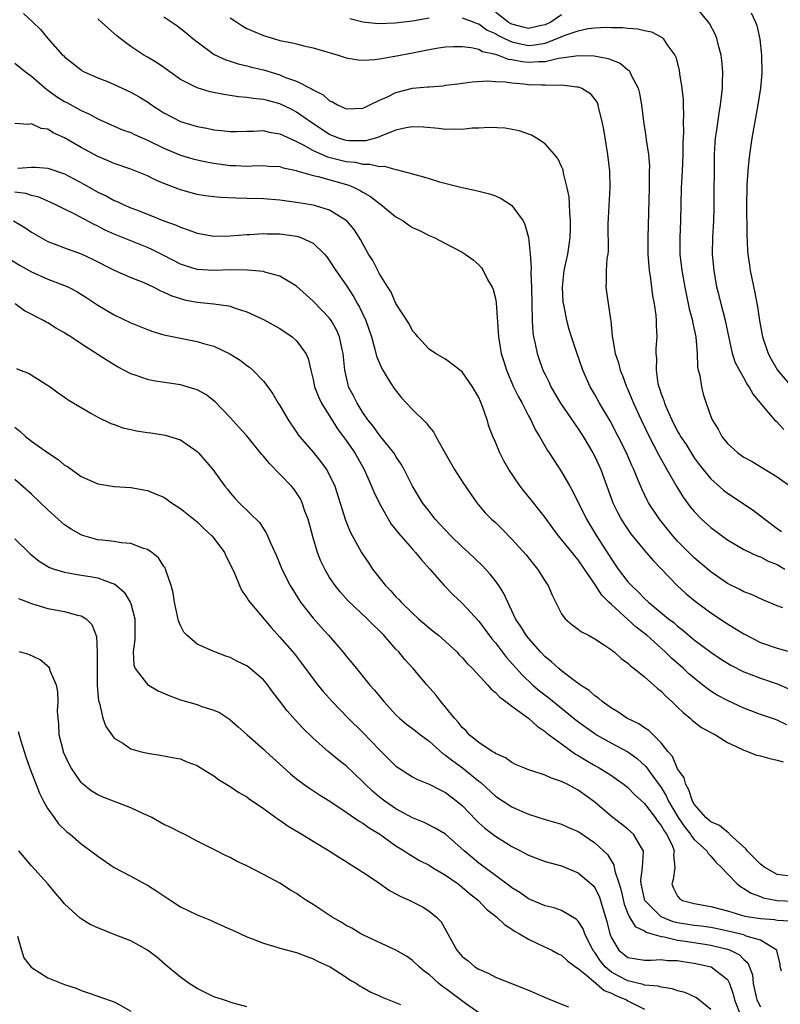
# Model space of a CAD drawing. Units: inches. Extents: x 2523000 to 2526000, y 1551000 to 1554000.
# Drawn here: x 2524470 to 2524561, y 1551090 to 1551209 of the extents above; entities that cross this region are included whole.
import ezdxf

# ---------------------------------------------------------------- set-up
doc = ezdxf.new("R2010")
doc.units = ezdxf.units.IN
doc.header["$MEASUREMENT"] = 0
doc.layers.add('LD25231551_2ft', color=104, linetype='Continuous')

msp = doc.modelspace()

# ---------------------------------------------------------------- linework, layer by layer
at = {"layer": 'LD25231551_2ft'}
for points, elevation in [([(2524561.83, 1551159.83), (2524561, 1551160.71), (2524560.84, 1551160.84), (2524558.11, 1551164.11), (2524557.65, 1551165), (2524557.37, 1551165.37), (2524557, 1551166.06), (2524556.45, 1551167), (2524555.96, 1551167.96), (2524555.64, 1551169), (2524554.78, 1551173), (2524554.24, 1551175), (2524554.01, 1551176.01), (2524553.75, 1551177), (2524553.39, 1551179), (2524553.2, 1551181), (2524553.23, 1551183), (2524553.35, 1551185), (2524553.42, 1551186.58), (2524553.44, 1551193), (2524553.53, 1551194.47), (2524553.58, 1551195), (2524553.69, 1551195.69), (2524554.01, 1551197.99), (2524554.19, 1551199), (2524554.35, 1551200.35), (2524554.4, 1551201), (2524554.4, 1551201.6), (2524554.45, 1551203), (2524554.34, 1551204.34), (2524554.27, 1551205), (2524553.99, 1551206.01), (2524553.75, 1551207), (2524553.53, 1551207.53), (2524552.84, 1551208.84), (2524552.74, 1551209), (2524551.04, 1551211.04)], 7122), ([(2524470.04, 1551210.04), (2524471.16, 1551209), (2524472.09, 1551208.09), (2524473, 1551207), (2524474.77, 1551205), (2524474.9, 1551204.9), (2524475, 1551204.78), (2524477, 1551203.21), (2524477.12, 1551203.12), (2524477.35, 1551203), (2524479, 1551202.28), (2524480.19, 1551201.81), (2524481, 1551201.46), (2524483, 1551200.55), (2524483.99, 1551199.99), (2524485, 1551199.36), (2524485.51, 1551199), (2524487, 1551198.05), (2524489, 1551196.99), (2524491, 1551196.39), (2524492.18, 1551196.18), (2524493, 1551195.99), (2524493.9, 1551195.9), (2524495, 1551195.77), (2524495.77, 1551195.77), (2524497, 1551195.82), (2524497.81, 1551195.81), (2524499, 1551195.89), (2524499.71, 1551195.71), (2524501, 1551195.52), (2524501.34, 1551195.34), (2524503, 1551194.59), (2524503.82, 1551194.18), (2524505, 1551193.51), (2524506.74, 1551192.74), (2524508.33, 1551192.33), (2524509, 1551192.17), (2524510.07, 1551192.07), (2524511, 1551191.83), (2524511.86, 1551191.86), (2524513, 1551191.55), (2524513.59, 1551191.59), (2524515, 1551191.19), (2524515.18, 1551191.18), (2524517, 1551190.67), (2524518.33, 1551190.33), (2524519, 1551190.1), (2524520.27, 1551189.73), (2524522.98, 1551189.02), (2524524.67, 1551188.67), (2524526.28, 1551188.28), (2524527, 1551188.03), (2524527.72, 1551187.72), (2524528.84, 1551187), (2524529, 1551186.87), (2524530.34, 1551185), (2524530.57, 1551184.57), (2524530.98, 1551183), (2524531.21, 1551181), (2524531.34, 1551179.34), (2524531.29, 1551178.71), (2524531.37, 1551177), (2524531.44, 1551173), (2524531.54, 1551171.54), (2524531.62, 1551171), (2524531.82, 1551170.18), (2524532.04, 1551169), (2524532.28, 1551168.28), (2524532.74, 1551167), (2524533, 1551166.45), (2524533.49, 1551165.49), (2524533.71, 1551165), (2524534.88, 1551163), (2524536.54, 1551160.54), (2524537, 1551159.92), (2524537.37, 1551159.37), (2524537.6, 1551159), (2524538.78, 1551157), (2524539, 1551156.56), (2524539.71, 1551155), (2524541.19, 1551151), (2524541.78, 1551149.78), (2524542.2, 1551149), (2524542.5, 1551148.5), (2524543.3, 1551147.3), (2524545, 1551145.23), (2524546.03, 1551144.03), (2524548.95, 1551141), (2524550.02, 1551140.02), (2524551.11, 1551139.11), (2524553, 1551137.7), (2524555, 1551136.38), (2524555.87, 1551135.87), (2524557, 1551135.16), (2524559, 1551134.14), (2524561, 1551133.43), (2524562.92, 1551132.92)], 7112), ([(2524487, 1551209.64), (2524487.94, 1551209), (2524488.56, 1551208.56), (2524489.68, 1551207.68), (2524490.48, 1551207), (2524491, 1551206.59), (2524493.07, 1551205.07), (2524494.45, 1551204.45), (2524495, 1551204.29), (2524495.96, 1551203.96), (2524497, 1551203.73), (2524497.56, 1551203.56), (2524499, 1551203.21), (2524501, 1551202.61), (2524501.68, 1551202.32), (2524503, 1551201.85), (2524504.89, 1551200.89), (2524505, 1551200.8), (2524506.21, 1551200.21), (2524507, 1551199.5), (2524507.36, 1551199.36), (2524507.96, 1551199), (2524509, 1551198.52), (2524511, 1551198.59), (2524511.27, 1551198.73), (2524511.86, 1551199), (2524513, 1551199.56), (2524513.99, 1551199.99), (2524515, 1551200.5), (2524517, 1551201), (2524518.83, 1551201.17), (2524519, 1551201.19), (2524520.69, 1551201.31), (2524521, 1551201.36), (2524522.47, 1551201.53), (2524524.22, 1551201.78), (2524526.11, 1551201.89), (2524527, 1551201.82), (2524528.21, 1551201.79), (2524529, 1551201.65), (2524530.44, 1551201.56), (2524531, 1551201.48), (2524532.59, 1551201.41), (2524533, 1551201.41), (2524534.64, 1551201.36), (2524535, 1551201.4), (2524536.83, 1551201.17), (2524537, 1551201.17), (2524537.45, 1551201), (2524538.41, 1551200.41), (2524539, 1551199.67), (2524539.27, 1551199.27), (2524539.37, 1551199), (2524539.45, 1551198.55), (2524539.86, 1551197), (2524540.04, 1551196.04), (2524540.53, 1551193), (2524540.77, 1551191), (2524540.83, 1551189), (2524540.62, 1551185.38), (2524540.59, 1551184.59), (2524540.6, 1551181.4), (2524540.56, 1551181), (2524540.46, 1551180.46), (2524540.37, 1551179), (2524540.38, 1551177.62), (2524540.33, 1551177), (2524540.43, 1551176.43), (2524540.89, 1551173.11), (2524540.93, 1551172.93), (2524541.11, 1551171.11), (2524541.12, 1551170.88), (2524541.47, 1551169), (2524541.87, 1551167.87), (2524542.08, 1551167), (2524542.35, 1551166.35), (2524542.84, 1551165), (2524543, 1551164.65), (2524543.49, 1551163.49), (2524543.67, 1551163), (2524544.59, 1551161), (2524545.56, 1551159), (2524546.18, 1551157.82), (2524546.72, 1551156.72), (2524547.44, 1551155.44), (2524547.71, 1551155), (2524548.91, 1551152.91), (2524549.67, 1551151.67), (2524550.52, 1551150.52), (2524551, 1551149.92), (2524551.9, 1551149), (2524553, 1551147.99), (2524555, 1551146.52), (2524557, 1551145.34), (2524558.58, 1551144.58), (2524559, 1551144.46), (2524559.94, 1551143.94), (2524561, 1551143.55), (2524561.95, 1551143)], 7116), ([(2524535, 1551209.86), (2524533.71, 1551209), (2524533, 1551208.65), (2524532.56, 1551208.56), (2524531, 1551208.2), (2524530.36, 1551208.36), (2524529, 1551208.73), (2524528.82, 1551208.82), (2524528.55, 1551209), (2524527, 1551210.17)], 7122), ([(2524557.89, 1551210.11), (2524558.41, 1551209), (2524558.56, 1551208.56), (2524558.92, 1551206.92), (2524559.14, 1551205), (2524559.16, 1551202.84), (2524559, 1551201), (2524558.68, 1551199), (2524558.31, 1551197), (2524557.96, 1551195), (2524557.67, 1551193), (2524557.53, 1551191.53), (2524557.46, 1551191), (2524557.37, 1551189.37), (2524557.34, 1551189), (2524557.32, 1551187), (2524557.35, 1551183.35), (2524557.44, 1551181.44), (2524557.47, 1551181), (2524557.66, 1551179.66), (2524557.76, 1551179), (2524558.31, 1551176.31), (2524558.63, 1551174.63), (2524558.87, 1551173), (2524559.26, 1551171), (2524559.94, 1551169), (2524560.3, 1551168.3), (2524561.04, 1551167), (2524562.86, 1551164.86)], 7124), ([(2524561.69, 1551138.31), (2524561, 1551138.57), (2524559.29, 1551139.28), (2524557.93, 1551139.93), (2524557, 1551140.24), (2524556.52, 1551140.52), (2524555, 1551141.27), (2524553, 1551142.66), (2524551, 1551144.34), (2524550.66, 1551144.66), (2524549, 1551146.35), (2524548.43, 1551147), (2524546.82, 1551149), (2524545.48, 1551151), (2524545.31, 1551151.31), (2524544.66, 1551152.66), (2524544.21, 1551153.79), (2524543.7, 1551155), (2524543.47, 1551155.47), (2524542.83, 1551157), (2524541.84, 1551159), (2524540.86, 1551160.86), (2524539.58, 1551163), (2524539, 1551164.05), (2524538.45, 1551165), (2524537.57, 1551167), (2524536.8, 1551169.2), (2524536.19, 1551171), (2524535.91, 1551171.9), (2524535.61, 1551173), (2524535.29, 1551174.71), (2524535.22, 1551175), (2524535.2, 1551175.2), (2524535.1, 1551177), (2524535.32, 1551179), (2524535.74, 1551181), (2524535.89, 1551182.11), (2524536.04, 1551183), (2524536.08, 1551184.08), (2524536.08, 1551185), (2524535.97, 1551186.03), (2524535.95, 1551187), (2524535.9, 1551187.9), (2524535.68, 1551189), (2524535.23, 1551190.77), (2524535.17, 1551191.17), (2524535, 1551191.56), (2524534.54, 1551192.54), (2524534.14, 1551193), (2524533, 1551194.29), (2524531.95, 1551195), (2524531.35, 1551195.35), (2524529.87, 1551195.87), (2524528.18, 1551196.18), (2524526.27, 1551196.27), (2524525, 1551196.2), (2524524.18, 1551196.18), (2524523, 1551196.05), (2524522.07, 1551196.07), (2524521, 1551196.03), (2524520.14, 1551196.14), (2524518.31, 1551196.31), (2524517, 1551196.36), (2524516.25, 1551196.25), (2524515, 1551195.93), (2524513.27, 1551195.27), (2524513, 1551195.14), (2524512.55, 1551195), (2524511.34, 1551194.66), (2524511, 1551194.65), (2524509.32, 1551194.68), (2524509, 1551194.71), (2524508.05, 1551195), (2524507, 1551195.42), (2524504.83, 1551196.83), (2524503, 1551198.13), (2524502.43, 1551198.43), (2524501, 1551199.12), (2524499.51, 1551199.51), (2524499, 1551199.65), (2524497.77, 1551199.77), (2524497, 1551199.91), (2524495.98, 1551199.98), (2524495, 1551200.14), (2524494.24, 1551200.24), (2524492.58, 1551200.58), (2524491, 1551201.05), (2524489, 1551202.08), (2524487, 1551203.5), (2524486.1, 1551204.1), (2524485, 1551204.77), (2524484.59, 1551205), (2524483, 1551206.05), (2524481.73, 1551207), (2524481.32, 1551207.32), (2524480.25, 1551208.25), (2524479.47, 1551209), (2524479, 1551209.38)], 7114), ([(2524495, 1551209.52), (2524495.79, 1551209), (2524496.5, 1551208.5), (2524497, 1551208.23), (2524499, 1551207.37), (2524500.21, 1551207), (2524501, 1551206.78), (2524502.5, 1551206.5), (2524503, 1551206.35), (2524503.88, 1551206.12), (2524505, 1551205.89), (2524508.03, 1551205), (2524509, 1551204.69), (2524510.45, 1551204.45), (2524511, 1551204.39), (2524512.47, 1551204.47), (2524513, 1551204.55), (2524514.88, 1551204.88), (2524517, 1551205.28), (2524519, 1551205.68), (2524520.13, 1551205.87), (2524521, 1551206), (2524521.94, 1551206.06), (2524523, 1551206.04), (2524524.06, 1551205.94), (2524525, 1551205.71), (2524525.45, 1551205.45), (2524527, 1551205.12), (2524527.34, 1551205), (2524528.53, 1551204.53), (2524529, 1551204.47), (2524530.22, 1551204.22), (2524531, 1551204.15), (2524532.25, 1551204.25), (2524533, 1551204.25), (2524534.63, 1551204.63), (2524535, 1551204.66), (2524537, 1551204.96), (2524538.91, 1551204.91), (2524540.61, 1551204.61), (2524541, 1551204.44), (2524542.05, 1551204.05), (2524543, 1551203.23), (2524543.13, 1551203.13), (2524543.23, 1551203), (2524543.41, 1551202.59), (2524544.23, 1551201), (2524544.38, 1551200.38), (2524544.64, 1551199), (2524544.88, 1551197), (2524545.18, 1551195.18), (2524545.22, 1551194.78), (2524545.49, 1551193), (2524545.59, 1551191.59), (2524545.58, 1551191), (2524545.56, 1551190.44), (2524545.56, 1551189), (2524545.4, 1551183), (2524545.42, 1551181), (2524545.51, 1551179.51), (2524545.56, 1551179), (2524545.67, 1551178.33), (2524545.97, 1551175.97), (2524546.17, 1551175), (2524546.38, 1551173.62), (2524546.42, 1551173), (2524546.4, 1551172.4), (2524546.47, 1551171), (2524546.38, 1551169.62), (2524546.37, 1551169), (2524546.43, 1551168.43), (2524546.4, 1551167), (2524546.63, 1551165.37), (2524546.72, 1551165), (2524546.8, 1551164.8), (2524547, 1551164.13), (2524547.32, 1551163.32), (2524547.4, 1551163), (2524547.68, 1551162.32), (2524548.29, 1551161), (2524549, 1551159.61), (2524549.23, 1551159.23), (2524549.35, 1551159), (2524550.01, 1551158.01), (2524550.63, 1551157), (2524551, 1551156.43), (2524551.61, 1551155.61), (2524552.08, 1551155), (2524553, 1551153.89), (2524554.53, 1551152.53), (2524555, 1551152.17), (2524558.1, 1551150.1), (2524559, 1551149.43), (2524559.53, 1551149), (2524561, 1551147.9), (2524561.53, 1551147.53)], 7118), ([(2524509.42, 1551209.42), (2524511, 1551209.02), (2524512.84, 1551208.84), (2524514.91, 1551208.91), (2524517, 1551209.16), (2524519, 1551209.5)], 7120), ([(2524523, 1551209.52), (2524524.4, 1551209), (2524524.82, 1551208.82), (2524525, 1551208.78), (2524526.03, 1551208.03), (2524527, 1551207.61), (2524527.36, 1551207.36), (2524528.1, 1551207), (2524529, 1551206.59), (2524529.5, 1551206.5), (2524531, 1551206.17), (2524531.77, 1551206.23), (2524533, 1551206.46), (2524534.47, 1551207), (2524535.41, 1551207.41), (2524537, 1551207.94), (2524538.22, 1551208.22), (2524539, 1551208.3), (2524540.38, 1551208.38), (2524541, 1551208.35), (2524542.33, 1551208.33), (2524543, 1551208.25), (2524544.19, 1551208.19), (2524545, 1551207.98), (2524545.83, 1551207.83), (2524547.12, 1551207.12), (2524547.24, 1551207), (2524547.71, 1551206.29), (2524548.66, 1551205), (2524548.77, 1551204.77), (2524549.19, 1551203.19), (2524549.24, 1551202.76), (2524549.51, 1551201), (2524549.65, 1551199.65), (2524549.66, 1551199), (2524549.71, 1551197.71), (2524549.67, 1551197), (2524549.69, 1551195.69), (2524549.63, 1551194.37), (2524549.63, 1551193), (2524549.54, 1551191), (2524549.41, 1551189), (2524549.36, 1551185), (2524549.26, 1551183), (2524549.27, 1551181), (2524549.5, 1551179), (2524549.85, 1551177), (2524550.39, 1551174.39), (2524550.79, 1551173), (2524550.81, 1551172.81), (2524551.18, 1551171), (2524551.34, 1551169), (2524551.41, 1551167.41), (2524551.49, 1551167), (2524551.67, 1551166.33), (2524551.87, 1551165), (2524552.1, 1551164.1), (2524552.44, 1551163), (2524553, 1551161.42), (2524553.16, 1551161), (2524553.88, 1551159.88), (2524554.32, 1551159), (2524555, 1551158.14), (2524556.27, 1551157), (2524557, 1551156.49), (2524557.98, 1551155.98), (2524561, 1551154.12), (2524562.83, 1551152.83)], 7120), ([(2524469, 1551204.02), (2524470.28, 1551203), (2524471, 1551202.47), (2524472.86, 1551200.86), (2524473, 1551200.78), (2524474.03, 1551200.03), (2524475, 1551199.41), (2524475.27, 1551199.27), (2524477, 1551198.31), (2524477.92, 1551197.92), (2524479, 1551197.32), (2524481, 1551196.43), (2524482.01, 1551196.01), (2524483, 1551195.65), (2524483.43, 1551195.43), (2524485, 1551194.76), (2524487, 1551193.77), (2524489, 1551192.93), (2524490.49, 1551192.49), (2524491, 1551192.36), (2524492.12, 1551192.12), (2524493, 1551191.95), (2524495, 1551191.67), (2524495.67, 1551191.67), (2524497, 1551191.59), (2524497.64, 1551191.64), (2524499, 1551191.67), (2524499.62, 1551191.62), (2524501, 1551191.55), (2524501.4, 1551191.4), (2524503, 1551191.08), (2524503.05, 1551191.05), (2524505, 1551190.5), (2524505.63, 1551190.37), (2524509.31, 1551189.32), (2524510.03, 1551189), (2524510.67, 1551188.67), (2524511, 1551188.46), (2524511.93, 1551187.93), (2524513, 1551187.11), (2524513.18, 1551187), (2524515, 1551185.51), (2524515.87, 1551185), (2524516.52, 1551184.52), (2524517, 1551184.22), (2524517.83, 1551183.83), (2524519, 1551183.26), (2524519.6, 1551183), (2524521, 1551182.26), (2524523, 1551181.22), (2524523.36, 1551181), (2524524.32, 1551180.32), (2524525, 1551179.71), (2524525.32, 1551179.32), (2524525.51, 1551179), (2524526.07, 1551177.93), (2524526.6, 1551177), (2524526.72, 1551176.72), (2524527, 1551175.64), (2524527.11, 1551175.11), (2524527.39, 1551171), (2524527.71, 1551169), (2524528.02, 1551168.02), (2524528.33, 1551167), (2524529.19, 1551165), (2524529.78, 1551163.78), (2524530.22, 1551163), (2524531, 1551161.5), (2524531.29, 1551161), (2524531.82, 1551159.82), (2524532.34, 1551159), (2524533.29, 1551157.29), (2524533.5, 1551157), (2524534.09, 1551156.09), (2524535, 1551154.73), (2524535.98, 1551153), (2524536.36, 1551152.36), (2524537.99, 1551149), (2524539.2, 1551147), (2524541, 1551144.17), (2524541.83, 1551143), (2524543, 1551141.46), (2524543.42, 1551141), (2524544.24, 1551140.24), (2524545, 1551139.44), (2524545.47, 1551139), (2524547.91, 1551137), (2524548.53, 1551136.53), (2524549, 1551136.11), (2524549.63, 1551135.63), (2524551, 1551134.47), (2524553, 1551132.95), (2524554.17, 1551132.17), (2524555, 1551131.64), (2524555.41, 1551131.41), (2524557, 1551130.6), (2524557.64, 1551130.36), (2524559, 1551129.82), (2524561, 1551129.15), (2524562.49, 1551128.49)], 7110), ([(2524562.18, 1551124.18), (2524561, 1551124.78), (2524560.83, 1551124.83), (2524559, 1551125.46), (2524557, 1551126.2), (2524555, 1551127.12), (2524553.79, 1551127.79), (2524553, 1551128.28), (2524552.57, 1551128.57), (2524552.06, 1551129), (2524551, 1551129.82), (2524550.37, 1551130.37), (2524549.7, 1551131), (2524548.26, 1551132.26), (2524547.51, 1551133), (2524545.28, 1551135), (2524545, 1551135.23), (2524544, 1551136), (2524541, 1551138.7), (2524540.68, 1551139), (2524539.85, 1551139.85), (2524539, 1551141.16), (2524537.76, 1551143), (2524537, 1551144.1), (2524536.58, 1551144.58), (2524536.26, 1551145), (2524535, 1551146.58), (2524534.63, 1551147), (2524533.93, 1551147.93), (2524533, 1551149.22), (2524531.33, 1551151.33), (2524530.43, 1551152.43), (2524529.99, 1551153), (2524528.62, 1551155), (2524528.04, 1551156.04), (2524527.53, 1551157), (2524527, 1551158.31), (2524526.7, 1551159), (2524526.23, 1551160.23), (2524526, 1551161), (2524525.5, 1551162.5), (2524525.3, 1551163), (2524525.2, 1551163.2), (2524525, 1551163.7), (2524524.25, 1551165), (2524523, 1551166.81), (2524521, 1551168.32), (2524519.76, 1551169), (2524519, 1551169.53), (2524517.64, 1551171), (2524517.37, 1551171.37), (2524517, 1551171.72), (2524516.58, 1551172.58), (2524515, 1551175.04), (2524514.42, 1551176.42), (2524514.02, 1551177), (2524513, 1551178.6), (2524512.21, 1551180.21), (2524511.7, 1551181), (2524511, 1551182.22), (2524510.74, 1551182.74), (2524509.96, 1551183.96), (2524509.08, 1551185), (2524509, 1551185.07), (2524507, 1551186.31), (2524505.15, 1551186.85), (2524505, 1551186.91), (2524503, 1551187.23), (2524501, 1551187.49), (2524499, 1551187.66), (2524497, 1551187.72), (2524495.73, 1551187.73), (2524493.81, 1551187.81), (2524493, 1551187.89), (2524492.03, 1551188.03), (2524491, 1551188.2), (2524489, 1551188.77), (2524487, 1551189.52), (2524485.94, 1551189.94), (2524485, 1551190.42), (2524483.6, 1551191), (2524483, 1551191.24), (2524481, 1551191.91), (2524480.25, 1551192.25), (2524479, 1551192.76), (2524477, 1551193.86), (2524475, 1551195.04), (2524473.64, 1551195.64), (2524473, 1551196.06), (2524472.17, 1551196.17), (2524471, 1551196.73), (2524470.64, 1551196.64), (2524469, 1551196.75)], 7108), ([(2524469.35, 1551191.35), (2524471, 1551191.49), (2524471.48, 1551191.48), (2524473, 1551191.37), (2524475, 1551190.67), (2524477.4, 1551189.4), (2524479, 1551188.48), (2524480.01, 1551188.01), (2524481, 1551187.48), (2524481.35, 1551187.35), (2524482.07, 1551187), (2524483, 1551186.59), (2524483.68, 1551186.32), (2524485, 1551185.82), (2524486.97, 1551185.03), (2524488.47, 1551184.47), (2524489, 1551184.23), (2524489.93, 1551183.93), (2524491, 1551183.54), (2524493, 1551183.18), (2524495, 1551183.19), (2524497, 1551183.36), (2524497.37, 1551183.37), (2524499, 1551183.47), (2524499.45, 1551183.45), (2524501, 1551183.43), (2524503, 1551183.17), (2524503.14, 1551183.14), (2524503.54, 1551183), (2524505, 1551182.32), (2524506.36, 1551181), (2524506.65, 1551180.65), (2524507, 1551180.19), (2524507.75, 1551179), (2524509, 1551177.25), (2524509.89, 1551175.89), (2524510.37, 1551175), (2524510.6, 1551174.6), (2524511.35, 1551173), (2524512.04, 1551171), (2524512.47, 1551169.53), (2524512.67, 1551168.67), (2524513.26, 1551167.26), (2524513.4, 1551167), (2524514.08, 1551165.92), (2524514.77, 1551164.77), (2524515.67, 1551163.67), (2524517, 1551162.23), (2524518.63, 1551160.63), (2524519, 1551160.14), (2524519.54, 1551159.54), (2524519.81, 1551159), (2524520.76, 1551157.24), (2524522.07, 1551155), (2524523, 1551153.54), (2524524.02, 1551152.02), (2524524.75, 1551151), (2524525.78, 1551149.78), (2524526.55, 1551149), (2524527, 1551148.6), (2524527.81, 1551147.81), (2524529, 1551146.61), (2524530.7, 1551144.7), (2524531.59, 1551143.59), (2524532.1, 1551143), (2524533.22, 1551141.22), (2524533.39, 1551141), (2524533.86, 1551139.86), (2524535, 1551137.59), (2524535.41, 1551137), (2524536.28, 1551136.28), (2524537, 1551135.76), (2524537.41, 1551135.41), (2524538.24, 1551135), (2524539, 1551134.59), (2524540.17, 1551133.83), (2524541, 1551133.26), (2524541.13, 1551133.13), (2524541.33, 1551133), (2524542.2, 1551132.2), (2524543, 1551131.66), (2524543.32, 1551131.32), (2524543.77, 1551131), (2524545, 1551129.98), (2524546.11, 1551129), (2524546.57, 1551128.57), (2524547, 1551128.25), (2524547.6, 1551127.6), (2524548.29, 1551127), (2524549, 1551126.33), (2524549.67, 1551125.67), (2524550.52, 1551125), (2524550.76, 1551124.76), (2524551, 1551124.57), (2524551.89, 1551123.89), (2524553.18, 1551123.18), (2524553.56, 1551123), (2524555, 1551122.08), (2524556.68, 1551121.32), (2524557, 1551121.15), (2524557.44, 1551121), (2524558.52, 1551120.52), (2524559, 1551120.45), (2524560.14, 1551120.14), (2524561, 1551119.94), (2524561.72, 1551119.72)], 7106), ([(2524563, 1551105.89), (2524561, 1551106.15), (2524559.52, 1551107), (2524559, 1551107.38), (2524558.18, 1551108.18), (2524557.41, 1551109), (2524557.25, 1551109.25), (2524555.27, 1551111), (2524555.17, 1551111.17), (2524555, 1551111.23), (2524554.04, 1551112.04), (2524553, 1551112.48), (2524552.73, 1551112.73), (2524552.4, 1551113), (2524551, 1551114.63), (2524550.78, 1551115), (2524550.37, 1551116.37), (2524549.97, 1551117), (2524549.79, 1551117.79), (2524549, 1551118.91), (2524548.37, 1551120.37), (2524547.82, 1551121), (2524547, 1551122.02), (2524545.51, 1551123.51), (2524545, 1551123.82), (2524544.32, 1551124.32), (2524542.87, 1551125), (2524541.78, 1551125.78), (2524541, 1551126.21), (2524539.9, 1551127), (2524539.43, 1551127.43), (2524539, 1551127.71), (2524538.33, 1551128.33), (2524537.29, 1551129), (2524536.2, 1551129.8), (2524535, 1551130.72), (2524534.65, 1551131), (2524533.79, 1551131.79), (2524533, 1551132.42), (2524532.44, 1551133), (2524531, 1551134.64), (2524530.72, 1551135), (2524530.07, 1551136.07), (2524529.45, 1551137), (2524529, 1551137.97), (2524528.49, 1551139), (2524528.04, 1551140.04), (2524527.41, 1551141), (2524527, 1551141.57), (2524526.37, 1551142.37), (2524525.41, 1551143.41), (2524523.77, 1551145), (2524523, 1551145.67), (2524521.62, 1551147), (2524519.75, 1551149), (2524519, 1551149.99), (2524518.2, 1551151), (2524517, 1551152.98), (2524516, 1551155), (2524515.65, 1551155.65), (2524515, 1551156.57), (2524514.85, 1551156.85), (2524514.74, 1551157), (2524513, 1551159.16), (2524512.25, 1551160.25), (2524511.62, 1551161), (2524511, 1551161.89), (2524510.3, 1551163), (2524509.88, 1551163.88), (2524509.29, 1551165), (2524509.22, 1551165.22), (2524508.82, 1551167), (2524508.63, 1551169), (2524508.51, 1551169.49), (2524508.2, 1551171), (2524507.84, 1551171.84), (2524507.18, 1551173), (2524507, 1551173.25), (2524505, 1551175.31), (2524503, 1551177.11), (2524501, 1551178.33), (2524499.19, 1551178.81), (2524499, 1551178.88), (2524497.07, 1551179.07), (2524495.09, 1551179.09), (2524493, 1551179.01), (2524491, 1551179.14), (2524489.59, 1551179.59), (2524489, 1551179.8), (2524487, 1551180.83), (2524485.55, 1551181.55), (2524485, 1551181.79), (2524483, 1551182.58), (2524481, 1551183.4), (2524479.9, 1551183.9), (2524479, 1551184.36), (2524478.56, 1551184.56), (2524476.16, 1551185.84), (2524475, 1551186.41), (2524473.87, 1551187), (2524473.28, 1551187.28), (2524471.88, 1551187.88), (2524471, 1551188.07), (2524470.31, 1551188.31), (2524469, 1551188.47)], 7104), ([(2524468.84, 1551185), (2524470.2, 1551184.2), (2524471, 1551183.66), (2524472.14, 1551183), (2524473, 1551182.53), (2524473.75, 1551182.25), (2524475, 1551181.74), (2524477, 1551181.02), (2524478.37, 1551180.37), (2524481, 1551179.06), (2524483, 1551178.19), (2524484.35, 1551177.65), (2524485, 1551177.37), (2524485.78, 1551177), (2524486.58, 1551176.58), (2524487, 1551176.42), (2524487.95, 1551175.95), (2524489, 1551175.62), (2524489.49, 1551175.49), (2524491, 1551175.2), (2524493.01, 1551175.01), (2524494.77, 1551174.77), (2524495, 1551174.7), (2524495.48, 1551174.52), (2524497, 1551174.05), (2524499, 1551173.12), (2524501, 1551172.03), (2524502.47, 1551171), (2524503, 1551170.53), (2524504.11, 1551169), (2524504.4, 1551168.4), (2524504.72, 1551167), (2524505, 1551165.88), (2524505.18, 1551165), (2524505.68, 1551163.68), (2524506, 1551163), (2524507.93, 1551159.93), (2524509, 1551158.51), (2524510.02, 1551157), (2524511.15, 1551155), (2524512.05, 1551153), (2524512.32, 1551152.32), (2524513, 1551150.92), (2524514.43, 1551148.43), (2524515.32, 1551147.32), (2524515.61, 1551147), (2524517, 1551145.4), (2524517.38, 1551145), (2524518.09, 1551144.09), (2524519.1, 1551143), (2524520.81, 1551141), (2524521.89, 1551139.89), (2524523, 1551138.87), (2524525, 1551136.71), (2524526.58, 1551134.58), (2524527, 1551134.1), (2524528.34, 1551132.34), (2524530.22, 1551130.22), (2524531.54, 1551129), (2524532.32, 1551128.32), (2524533.45, 1551127.45), (2524536.77, 1551124.77), (2524537.92, 1551123.92), (2524539, 1551123.14), (2524539.22, 1551123), (2524541, 1551122), (2524543, 1551120.94), (2524544.12, 1551120.12), (2524545.17, 1551119.17), (2524545.99, 1551118.01), (2524547, 1551116.63), (2524547.63, 1551115.63), (2524547.9, 1551115), (2524549.05, 1551113), (2524549.87, 1551111.87), (2524550.56, 1551111), (2524550.71, 1551110.71), (2524551, 1551110.38), (2524552.51, 1551109), (2524552.67, 1551108.67), (2524553, 1551108.35), (2524553.62, 1551107.62), (2524554.31, 1551107), (2524555, 1551106.21), (2524556.17, 1551105), (2524556.64, 1551104.64), (2524557, 1551104.46), (2524557.88, 1551103.88), (2524559, 1551103.48), (2524559.34, 1551103.34), (2524561, 1551103.02), (2524563.08, 1551102.92)], 7102), ([(2524468.39, 1551180.39), (2524469.64, 1551179.64), (2524471, 1551178.87), (2524473, 1551177.98), (2524475, 1551177.21), (2524475.46, 1551177), (2524476.48, 1551176.48), (2524477.71, 1551175.71), (2524479, 1551174.85), (2524481, 1551173.65), (2524483, 1551172.7), (2524485, 1551171.88), (2524485.65, 1551171.65), (2524487, 1551171.26), (2524487.2, 1551171.2), (2524491, 1551170.47), (2524491.77, 1551170.23), (2524493, 1551169.89), (2524494.95, 1551168.95), (2524496.19, 1551168.19), (2524497, 1551167.56), (2524497.34, 1551167.34), (2524497.74, 1551167), (2524499, 1551165.66), (2524499.52, 1551165), (2524500.15, 1551164.15), (2524500.8, 1551163), (2524501, 1551162.71), (2524501.98, 1551161), (2524503, 1551159.51), (2524503.2, 1551159.2), (2524503.35, 1551159), (2524505, 1551157.09), (2524505.94, 1551155.94), (2524506.63, 1551155), (2524507, 1551154.32), (2524507.61, 1551153), (2524508.9, 1551148.9), (2524509.48, 1551147.48), (2524510.85, 1551145), (2524511, 1551144.77), (2524511.72, 1551143.72), (2524512.17, 1551143), (2524513.74, 1551141), (2524514.37, 1551140.37), (2524515, 1551139.66), (2524515.34, 1551139.34), (2524515.63, 1551139), (2524517, 1551137.67), (2524517.74, 1551137), (2524519, 1551135.91), (2524519.51, 1551135.51), (2524520.14, 1551135), (2524521, 1551134.25), (2524522.33, 1551133), (2524522.65, 1551132.65), (2524523, 1551132.31), (2524523.6, 1551131.6), (2524524.23, 1551131), (2524526.1, 1551129), (2524526.49, 1551128.49), (2524527, 1551128.12), (2524527.52, 1551127.52), (2524528.28, 1551127), (2524529, 1551126.45), (2524531, 1551125.01), (2524532.03, 1551124.03), (2524533, 1551123.41), (2524533.21, 1551123.21), (2524535, 1551121.89), (2524536.68, 1551120.68), (2524537, 1551120.51), (2524537.92, 1551119.92), (2524539, 1551119.28), (2524539.51, 1551119), (2524541, 1551118.07), (2524541.64, 1551117.64), (2524542.54, 1551117), (2524543, 1551116.62), (2524543.78, 1551115.78), (2524545, 1551114.69), (2524546.27, 1551113), (2524546.58, 1551112.58), (2524547, 1551112.07), (2524547.39, 1551111.39), (2524547.67, 1551111), (2524548.33, 1551109.67), (2524548.59, 1551109), (2524548.52, 1551108.52), (2524548.67, 1551107), (2524548.47, 1551105.53), (2524548.29, 1551105), (2524548.5, 1551104.5), (2524549, 1551103.51), (2524549.23, 1551103.23), (2524549.58, 1551103), (2524551, 1551102.63), (2524553, 1551102.28), (2524555, 1551101.74), (2524557.13, 1551101.13), (2524559, 1551100.84), (2524560.7, 1551100.7), (2524561, 1551100.63), (2524562.55, 1551100.55)], 7100), ([(2524561.53, 1551094.47), (2524561.39, 1551095), (2524561.37, 1551095.37), (2524561, 1551096.76), (2524560.97, 1551096.97), (2524560.96, 1551097), (2524559, 1551098.2), (2524557.28, 1551098.72), (2524557, 1551098.85), (2524556.45, 1551099), (2524555.28, 1551099.28), (2524553.63, 1551099.63), (2524553, 1551099.74), (2524551.9, 1551099.9), (2524551, 1551100), (2524549, 1551100.32), (2524548.45, 1551100.45), (2524547, 1551101.03), (2524545.03, 1551103), (2524544.6, 1551105), (2524544.55, 1551105.45), (2524544.75, 1551107), (2524544.9, 1551108.9), (2524544.87, 1551109), (2524544.63, 1551109.37), (2524543.69, 1551111), (2524543, 1551111.6), (2524542.22, 1551112.22), (2524541, 1551113.13), (2524539, 1551114.88), (2524537, 1551116.33), (2524536.54, 1551116.54), (2524535.73, 1551117), (2524535, 1551117.38), (2524533.76, 1551117.76), (2524533, 1551118.14), (2524531.3, 1551118.7), (2524531, 1551118.78), (2524530.43, 1551119), (2524529.43, 1551119.43), (2524529, 1551119.65), (2524528.22, 1551120.22), (2524527, 1551120.76), (2524526.87, 1551120.87), (2524526.63, 1551121), (2524525, 1551122.07), (2524523.84, 1551123), (2524523.46, 1551123.46), (2524523, 1551123.87), (2524522.52, 1551124.52), (2524522.06, 1551125), (2524521, 1551126.33), (2524520.41, 1551127), (2524519.8, 1551127.8), (2524518.75, 1551129), (2524517.08, 1551131), (2524516.08, 1551132.08), (2524515.33, 1551133), (2524515, 1551133.34), (2524513.54, 1551135), (2524513, 1551135.56), (2524512.25, 1551136.25), (2524511.52, 1551137), (2524509.21, 1551139.21), (2524508.26, 1551140.26), (2524507.67, 1551141), (2524507, 1551141.97), (2524506.42, 1551143), (2524505.94, 1551143.94), (2524505.55, 1551145), (2524505, 1551146.78), (2524504.39, 1551149), (2524504.02, 1551149.98), (2524503.68, 1551151), (2524503.47, 1551151.47), (2524503, 1551152.21), (2524502.67, 1551152.67), (2524502.39, 1551153), (2524501, 1551154.45), (2524499.72, 1551155.72), (2524499, 1551156.63), (2524498.82, 1551156.82), (2524497, 1551159.08), (2524496.08, 1551160.08), (2524495, 1551161.3), (2524493.19, 1551163.19), (2524492.04, 1551164.04), (2524491, 1551164.6), (2524490.71, 1551164.71), (2524489, 1551165.21), (2524485.7, 1551165.7), (2524485, 1551165.86), (2524483.64, 1551166.36), (2524483, 1551166.57), (2524481.41, 1551167.41), (2524480.15, 1551168.15), (2524477, 1551170.16), (2524475.74, 1551171), (2524475.28, 1551171.28), (2524475, 1551171.48), (2524474.02, 1551172.02), (2524473, 1551172.69), (2524472.79, 1551172.79), (2524472.44, 1551173), (2524470.17, 1551174.17), (2524469.02, 1551175)], 7098), ([(2524469.19, 1551167.19), (2524469.65, 1551167), (2524470.63, 1551166.63), (2524473.26, 1551165), (2524474.25, 1551164.25), (2524475, 1551163.74), (2524475.42, 1551163.42), (2524476.14, 1551163), (2524477, 1551162.47), (2524478.18, 1551161.82), (2524479, 1551161.33), (2524480.57, 1551160.57), (2524481, 1551160.43), (2524482.05, 1551160.05), (2524483, 1551159.83), (2524483.68, 1551159.68), (2524485, 1551159.47), (2524485.42, 1551159.42), (2524487.16, 1551159.16), (2524489, 1551158.59), (2524491, 1551157.16), (2524491.15, 1551157), (2524492.9, 1551155), (2524494.36, 1551153), (2524494.65, 1551152.65), (2524495, 1551152.18), (2524495.55, 1551151.55), (2524496.07, 1551151), (2524498.56, 1551148.56), (2524499, 1551147.86), (2524499.35, 1551147.35), (2524499.51, 1551147), (2524499.86, 1551146.14), (2524500.58, 1551144.58), (2524501.23, 1551143), (2524502.22, 1551141), (2524503.47, 1551139), (2524505, 1551137.06), (2524505.97, 1551135.97), (2524506.86, 1551135), (2524508.6, 1551133), (2524509, 1551132.49), (2524509.69, 1551131.68), (2524510.22, 1551131), (2524511.86, 1551129), (2524512.4, 1551128.4), (2524513.55, 1551127), (2524515, 1551125.4), (2524515.42, 1551125), (2524516.29, 1551124.29), (2524517, 1551123.76), (2524517.96, 1551123), (2524519, 1551122.24), (2524520.71, 1551120.71), (2524521, 1551120.55), (2524521.85, 1551119.85), (2524523.03, 1551119.03), (2524525, 1551117.39), (2524525.23, 1551117.23), (2524527, 1551115.6), (2524527.93, 1551115), (2524529, 1551114.32), (2524530.24, 1551113.76), (2524531, 1551113.44), (2524533, 1551112.79), (2524535, 1551112.23), (2524535.83, 1551111.83), (2524537, 1551111.33), (2524537.19, 1551111.19), (2524539, 1551109.97), (2524540.06, 1551109), (2524540.54, 1551108.54), (2524541, 1551107.77), (2524541.31, 1551107.31), (2524541.44, 1551106.56), (2524541.96, 1551105), (2524542.2, 1551104.2), (2524542.55, 1551102.55), (2524543, 1551101.42), (2524543.21, 1551101), (2524543.87, 1551099.87), (2524545, 1551099.34), (2524545.19, 1551099.19), (2524545.89, 1551099), (2524547, 1551098.67), (2524547.37, 1551098.63), (2524549, 1551098.22), (2524549.89, 1551098.11), (2524552.27, 1551097.73), (2524553, 1551097.63), (2524555, 1551097.13), (2524555.35, 1551097), (2524556.45, 1551096.45), (2524557, 1551095.87), (2524557.49, 1551095.49), (2524558.03, 1551094.03), (2524558.13, 1551093), (2524558.55, 1551091), (2524559, 1551090.19)], 7096), ([(2524469, 1551160.13), (2524469.62, 1551159.62), (2524470.28, 1551159), (2524471, 1551158.44), (2524472.96, 1551157.04), (2524474.21, 1551156.21), (2524475, 1551155.55), (2524475.36, 1551155.36), (2524477, 1551154.16), (2524479, 1551153.28), (2524481, 1551152.97), (2524483, 1551152.84), (2524485, 1551152.48), (2524486.05, 1551152.05), (2524487, 1551151.65), (2524487.39, 1551151.39), (2524487.91, 1551151), (2524489, 1551150.32), (2524491, 1551148.68), (2524491.85, 1551147.85), (2524492.76, 1551147), (2524493, 1551146.72), (2524494.3, 1551145), (2524494.51, 1551144.51), (2524495, 1551143.57), (2524495.51, 1551142.49), (2524496.1, 1551141), (2524496.38, 1551140.38), (2524497, 1551139.56), (2524497.21, 1551139.21), (2524497.36, 1551139), (2524499.94, 1551135.94), (2524501, 1551134.79), (2524502.75, 1551132.75), (2524503.62, 1551131.62), (2524505, 1551129.75), (2524505.57, 1551129), (2524506.21, 1551128.21), (2524507.3, 1551127), (2524509.24, 1551125), (2524511, 1551123.26), (2524513, 1551121.19), (2524514.11, 1551120.11), (2524515, 1551119.2), (2524515.29, 1551119), (2524517, 1551117.91), (2524517.59, 1551117.59), (2524519, 1551117.04), (2524520.35, 1551116.35), (2524521, 1551116.05), (2524522.35, 1551115), (2524523, 1551114.46), (2524524.69, 1551112.69), (2524525, 1551112.39), (2524525.74, 1551111.74), (2524527, 1551110.78), (2524529, 1551109.53), (2524530.03, 1551109), (2524531, 1551108.47), (2524533, 1551107.72), (2524535, 1551107.17), (2524537, 1551106.35), (2524538.58, 1551105), (2524538.8, 1551104.8), (2524539, 1551104.54), (2524539.52, 1551103.52), (2524539.7, 1551103), (2524539.97, 1551102.03), (2524540.3, 1551101), (2524540.46, 1551100.46), (2524540.81, 1551099), (2524541, 1551098.5), (2524541.91, 1551097), (2524543, 1551096.11), (2524545, 1551095.8), (2524545.79, 1551095.79), (2524547, 1551095.89), (2524547.78, 1551095.78), (2524549, 1551095.75), (2524549.64, 1551095.64), (2524551, 1551095.45), (2524553.04, 1551095), (2524555, 1551093.48), (2524555.27, 1551093), (2524555.72, 1551091.72), (2524555.87, 1551091), (2524556.43, 1551089.57)], 7094), ([(2524553, 1551089.86), (2524551.28, 1551091.28), (2524549.89, 1551091.89), (2524549, 1551092.12), (2524548.35, 1551092.35), (2524547, 1551092.53), (2524546.65, 1551092.65), (2524545, 1551092.8), (2524544.85, 1551092.85), (2524543, 1551093.31), (2524541.89, 1551093.89), (2524541, 1551094.37), (2524540.24, 1551095), (2524539.69, 1551095.69), (2524539, 1551096.73), (2524538.87, 1551096.87), (2524538.57, 1551097.43), (2524537.81, 1551099), (2524537.6, 1551099.6), (2524537, 1551100.53), (2524536.76, 1551100.76), (2524535, 1551101.8), (2524534.11, 1551102.11), (2524533, 1551102.38), (2524531, 1551103.21), (2524529.95, 1551103.95), (2524529, 1551104.52), (2524528.73, 1551104.73), (2524527, 1551106.01), (2524525, 1551107.52), (2524524.19, 1551108.19), (2524523.24, 1551109), (2524521, 1551110.99), (2524519.74, 1551111.74), (2524518.41, 1551112.41), (2524517, 1551112.99), (2524515, 1551114.08), (2524513.64, 1551115), (2524513, 1551115.49), (2524512.18, 1551116.18), (2524511.32, 1551117), (2524511, 1551117.34), (2524509, 1551119.24), (2524508, 1551120), (2524506.8, 1551121), (2524505, 1551122.6), (2524503.78, 1551123.78), (2524502.82, 1551124.82), (2524501.88, 1551125.88), (2524501, 1551127.05), (2524500.15, 1551128.15), (2524499.53, 1551129), (2524499, 1551129.63), (2524497.4, 1551131), (2524497, 1551131.32), (2524495.86, 1551131.86), (2524495, 1551132.33), (2524494.48, 1551132.48), (2524493.03, 1551133.03), (2524491, 1551133.95), (2524489.76, 1551135), (2524489.4, 1551135.4), (2524489, 1551136.18), (2524488.76, 1551136.76), (2524488.26, 1551139), (2524488.11, 1551140.11), (2524487.86, 1551141), (2524487.25, 1551142.75), (2524487.19, 1551143), (2524487.13, 1551143.13), (2524487, 1551143.29), (2524486.35, 1551144.35), (2524485.54, 1551145), (2524485, 1551145.34), (2524484.54, 1551145.46), (2524483, 1551146.09), (2524481.85, 1551146.15), (2524481, 1551146.32), (2524479.53, 1551146.47), (2524479, 1551146.53), (2524477.31, 1551147), (2524477.08, 1551147.08), (2524477, 1551147.11), (2524475.79, 1551147.79), (2524475, 1551148.35), (2524474.64, 1551148.64), (2524473, 1551150.16), (2524471, 1551152.05), (2524469, 1551153.81)], 7092), ([(2524469, 1551146.66), (2524470.84, 1551144.84), (2524471.94, 1551143.94), (2524473.2, 1551143.2), (2524473.76, 1551143), (2524475, 1551142.61), (2524475.45, 1551142.55), (2524477, 1551142.26), (2524478.1, 1551142.1), (2524479, 1551141.93), (2524480.71, 1551141.29), (2524481, 1551141.21), (2524481.29, 1551141), (2524482.2, 1551140.2), (2524482.94, 1551139), (2524483, 1551138.82), (2524483.48, 1551137), (2524483.47, 1551135.47), (2524483.49, 1551134.51), (2524483.29, 1551133), (2524483.38, 1551131.38), (2524483.51, 1551131), (2524485, 1551129.05), (2524486.29, 1551128.29), (2524487.69, 1551127.69), (2524489, 1551127.23), (2524491, 1551126.65), (2524491.57, 1551126.43), (2524493, 1551125.98), (2524493.7, 1551125.7), (2524494.89, 1551124.89), (2524495, 1551124.81), (2524495.97, 1551123.97), (2524497.03, 1551123), (2524499, 1551121.28), (2524499.29, 1551121), (2524501, 1551119.47), (2524502.28, 1551118.28), (2524503, 1551117.7), (2524503.93, 1551117), (2524504.55, 1551116.55), (2524505.76, 1551115.76), (2524507.02, 1551114.98), (2524509, 1551113.68), (2524510.57, 1551112.57), (2524511, 1551112.34), (2524511.77, 1551111.77), (2524513.06, 1551111), (2524515, 1551109.62), (2524515.99, 1551109), (2524516.58, 1551108.58), (2524517.84, 1551107.84), (2524519, 1551107.25), (2524519.4, 1551107), (2524521, 1551106.07), (2524522.51, 1551105), (2524522.78, 1551104.78), (2524523, 1551104.63), (2524523.86, 1551103.86), (2524524.95, 1551103), (2524525.94, 1551101.94), (2524527.19, 1551101), (2524528.09, 1551100.09), (2524529, 1551099.54), (2524529.31, 1551099.31), (2524529.9, 1551099), (2524531, 1551098.32), (2524532.25, 1551097.75), (2524533.81, 1551097), (2524534.58, 1551096.58), (2524535, 1551096.39), (2524535.71, 1551095.71), (2524536.69, 1551095), (2524537, 1551094.79), (2524538, 1551094), (2524539.18, 1551093), (2524540.15, 1551092.15), (2524541, 1551091.84), (2524541.54, 1551091.54), (2524542.84, 1551091), (2524543, 1551090.91), (2524545, 1551089.88)], 7090), ([(2524469.46, 1551139.46), (2524471, 1551138.85), (2524473, 1551138.22), (2524475, 1551137.86), (2524476.57, 1551137.43), (2524477, 1551137.36), (2524477.59, 1551137), (2524478.3, 1551136.3), (2524478.84, 1551134.84), (2524478.94, 1551132.94), (2524478.92, 1551131), (2524478.94, 1551128.94), (2524479.08, 1551127.08), (2524479.2, 1551126.8), (2524479.64, 1551125), (2524479.98, 1551123.98), (2524481, 1551122.61), (2524482.03, 1551121.97), (2524483, 1551121.32), (2524484.11, 1551121), (2524485, 1551120.78), (2524486.55, 1551120.55), (2524488.22, 1551120.22), (2524489, 1551120.08), (2524489.75, 1551119.75), (2524491, 1551119.3), (2524491.18, 1551119.18), (2524493, 1551118.05), (2524493.59, 1551117.59), (2524495, 1551116.77), (2524496.05, 1551116.05), (2524497, 1551115.5), (2524497.28, 1551115.28), (2524499, 1551114.1), (2524500.8, 1551112.8), (2524501, 1551112.69), (2524501.99, 1551111.99), (2524503.66, 1551111), (2524505, 1551110.15), (2524506.93, 1551109), (2524508.19, 1551108.19), (2524509, 1551107.7), (2524509.41, 1551107.41), (2524510.12, 1551107), (2524511, 1551106.43), (2524512.76, 1551105.24), (2524514.21, 1551104.21), (2524515, 1551103.82), (2524515.52, 1551103.52), (2524516.68, 1551103), (2524518.22, 1551102.22), (2524519, 1551101.73), (2524519.9, 1551101), (2524520.44, 1551100.44), (2524522.35, 1551097), (2524523, 1551096.26), (2524523.71, 1551095.71), (2524524.54, 1551095), (2524525, 1551094.7), (2524526.2, 1551094.2), (2524527, 1551093.76), (2524531, 1551092.17), (2524533.21, 1551091.21), (2524535, 1551090.48), (2524535.81, 1551090.19)], 7088), ([(2524525, 1551089.46), (2524523.41, 1551090.59), (2524521.8, 1551091.8), (2524521, 1551092.39), (2524520.63, 1551092.63), (2524520.18, 1551093), (2524519, 1551094.06), (2524518.45, 1551094.45), (2524517.79, 1551095), (2524517, 1551095.77), (2524516.27, 1551096.27), (2524515, 1551097.03), (2524511, 1551098.87), (2524510.75, 1551099), (2524509.66, 1551099.66), (2524509, 1551100), (2524508.38, 1551100.38), (2524507.3, 1551101), (2524505, 1551102.51), (2524504.2, 1551103), (2524503.48, 1551103.48), (2524503, 1551103.84), (2524502.26, 1551104.26), (2524501, 1551105.09), (2524499, 1551106.16), (2524497, 1551107.17), (2524495.77, 1551107.77), (2524495, 1551108.18), (2524494.43, 1551108.43), (2524493.36, 1551109), (2524491, 1551110.18), (2524489.44, 1551111), (2524489, 1551111.2), (2524487.81, 1551111.81), (2524487, 1551112.19), (2524485.55, 1551113), (2524485, 1551113.27), (2524484.53, 1551113.47), (2524483, 1551114.18), (2524479.53, 1551115.53), (2524479, 1551115.77), (2524478.22, 1551116.22), (2524477.11, 1551117.11), (2524477, 1551117.24), (2524475.8, 1551119), (2524475.52, 1551119.52), (2524474.89, 1551120.89), (2524474.86, 1551121), (2524474.37, 1551123), (2524474.3, 1551124.3), (2524474.22, 1551125), (2524474.15, 1551125.85), (2524474.21, 1551127), (2524474.19, 1551128.19), (2524474.01, 1551129), (2524473.28, 1551130.72), (2524473.21, 1551131), (2524473.13, 1551131.13), (2524472.04, 1551132.04), (2524470.68, 1551132.68), (2524469.57, 1551133)], 7086), ([(2524469.41, 1551123.41), (2524469.73, 1551122.27), (2524470.14, 1551121), (2524470.34, 1551120.34), (2524470.85, 1551118.85), (2524471.57, 1551117), (2524471.96, 1551115.96), (2524472.47, 1551115), (2524473, 1551114.06), (2524473.73, 1551113), (2524474.27, 1551112.27), (2524475.28, 1551111.28), (2524475.67, 1551111), (2524477, 1551109.83), (2524478.65, 1551108.65), (2524479, 1551108.35), (2524481, 1551107), (2524483, 1551105.94), (2524484.7, 1551105), (2524485, 1551104.86), (2524486.14, 1551104.14), (2524487.34, 1551103.34), (2524487.82, 1551103), (2524489, 1551102.25), (2524491, 1551101.26), (2524492.62, 1551100.62), (2524493, 1551100.43), (2524495, 1551099.56), (2524495.38, 1551099.38), (2524497, 1551098.64), (2524497.57, 1551098.43), (2524499, 1551097.84), (2524500.61, 1551097.39), (2524501, 1551097.27), (2524503, 1551096.73), (2524504.23, 1551096.23), (2524505, 1551095.98), (2524505.63, 1551095.63), (2524507.05, 1551095), (2524509, 1551093.75), (2524509.45, 1551093.45), (2524510.24, 1551093), (2524510.68, 1551092.68), (2524511, 1551092.52), (2524511.95, 1551091.95), (2524513, 1551091.51), (2524513.33, 1551091.33), (2524515.53, 1551090.47)], 7084), ([(2524497, 1551090.18), (2524495.37, 1551090.63), (2524494.19, 1551091), (2524493, 1551091.39), (2524491, 1551092.38), (2524490.05, 1551093), (2524489, 1551093.77), (2524487.47, 1551095), (2524486.15, 1551096.15), (2524485, 1551097.03), (2524483, 1551098.14), (2524481.18, 1551098.82), (2524479, 1551099.71), (2524478.1, 1551100.1), (2524477, 1551100.81), (2524476.87, 1551100.87), (2524475, 1551102.59), (2524474.67, 1551103), (2524473.89, 1551103.89), (2524472.98, 1551105), (2524471, 1551107.19), (2524469.47, 1551109)], 7082), ([(2524469.31, 1551098.69), (2524469.79, 1551097), (2524470.09, 1551096.09), (2524470.97, 1551094.97), (2524473, 1551093.66), (2524475, 1551092.85), (2524476.41, 1551092.41), (2524477, 1551092.13), (2524477.87, 1551091.87), (2524479, 1551091.47), (2524479.33, 1551091.33), (2524481, 1551090.76), (2524481.52, 1551090.48), (2524483, 1551089.65)], 7080)]:
    msp.add_lwpolyline(points, dxfattribs=dict(at, elevation=elevation))

doc.saveas('drawing.dxf')
